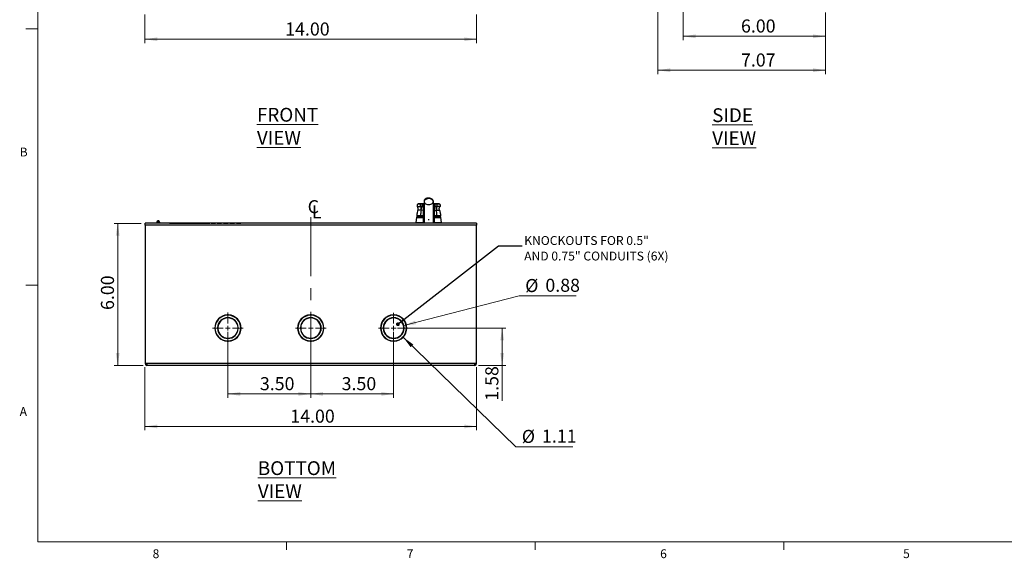
# Model space of a CAD drawing. Units: inches. Extents: x 0.3 to 21.8, y 0.2 to 16.9.
# Drawn here: x 0.3 to 10.7, y 0.2 to 5.9 of the extents above; entities that cross this region are included whole.
import ezdxf

# ---------------------------------------------------------------- set-up
doc = ezdxf.new("R2010")
doc.units = ezdxf.units.IN
doc.header["$MEASUREMENT"] = 0
doc.linetypes.add('CENTERX2', pattern=[0.8, 0.5, -0.1, 0.1, -0.1])
doc.styles.add('SLDTEXTSTYLE0', font='TXT', dxfattribs={"width": 0.75})
doc.styles.add('SLDTEXTSTYLE1', font='TXT', dxfattribs={"width": 0.7})
doc.dimstyles.new('SLDDIMSTYLE0', dxfattribs={"dimtxt": 0.137795, "dimasz": 0.13, "dimexe": 0, "dimexo": 0.0625, "dimgap": 0.034449, "dimtad": 1, "dimlfac": 4, "dimrnd": 1e-09, "dimzin": 4, "dimdsep": 46, "dimtxsty": 'SLDTEXTSTYLE1', "dimsah": 1, "dimcen": 0.09, "dimadec": 0, "dimazin": 1, "dimtfac": 1, "dimtofl": 0, "dimtmove": 0, "dimatfit": 3, "dimfxl": 0, "dimfrac": 2, "dimtolj": 1, "dimtzin": 12, "dimarcsym": 0})
doc.dimstyles.new('SLDDIMSTYLE1', dxfattribs={"dimtxt": 0.137795, "dimasz": 0.13, "dimexe": 0, "dimexo": 0.0625, "dimgap": 0.034449, "dimtad": 1, "dimlfac": 4, "dimrnd": 1e-09, "dimzin": 12, "dimdsep": 46, "dimtxsty": 'SLDTEXTSTYLE1', "dimsah": 1, "dimcen": 0.09, "dimadec": 0, "dimazin": 3, "dimtfac": 1, "dimtofl": 0, "dimtmove": 0, "dimatfit": 3, "dimfxl": 0, "dimfrac": 2, "dimtolj": 1, "dimtzin": 12, "dimarcsym": 0})
doc.dimstyles.new('SLDDIMSTYLE2', dxfattribs={"dimtxt": 0.137795, "dimasz": 0.13, "dimexe": 0, "dimexo": 0.0625, "dimgap": 0.034449, "dimtad": 1, "dimlfac": 4, "dimrnd": 1e-09, "dimzin": 4, "dimdsep": 46, "dimtxsty": 'SLDTEXTSTYLE1', "dimsah": 1, "dimcen": 0.09, "dimadec": 0, "dimazin": 1, "dimtfac": 1, "dimtmove": 0, "dimatfit": 0, "dimfxl": 0, "dimfrac": 2, "dimtolj": 1, "dimtzin": 12, "dimarcsym": 0})
doc.dimstyles.new('SLDDIMSTYLE3', dxfattribs={"dimtxt": 0.18, "dimasz": 0.04, "dimexe": 0, "dimexo": 0.0625, "dimgap": 0, "dimtad": 0, "dimtih": 1, "dimtoh": 1, "dimdec": 0, "dimrnd": 1e-09, "dimzin": 0, "dimdsep": 46, "dimtxsty": 'Standard', "dimblk1": 'DOT', "dimblk2": 'DOT', "dimsah": 1, "dimcen": 0.09, "dimadec": 0, "dimazin": 0, "dimtfac": 0.04, "dimtdec": 0, "dimtofl": 0, "dimtmove": 0, "dimatfit": 3, "dimldrblk": 'DOT', "dimfxl": 0, "dimfrac": 2, "dimtolj": 1, "dimtzin": 0, "dimarcsym": 0})
doc.dimstyles.new('SLDDIMSTYLE4', dxfattribs={"dimtxt": 0.137795, "dimasz": 0.13, "dimexe": 0, "dimexo": 0.0625, "dimgap": 0.034449, "dimtad": 0, "dimtih": 1, "dimtoh": 1, "dimlfac": 4, "dimrnd": 1e-09, "dimzin": 12, "dimdsep": 46, "dimtxsty": 'SLDTEXTSTYLE1', "dimsah": 1, "dimcen": 0, "dimadec": 0, "dimazin": 3, "dimtfac": 1, "dimtofl": 0, "dimtmove": 0, "dimatfit": 3, "dimfxl": 0, "dimfrac": 2, "dimtolj": 1, "dimtzin": 12, "dimarcsym": 0})
doc.dimstyles.new('SLDDIMSTYLE5', dxfattribs={"dimtxt": 0.137795, "dimasz": 0.13, "dimexe": 0, "dimexo": 0.0625, "dimgap": 0.034449, "dimtad": 0, "dimtih": 1, "dimtoh": 1, "dimlfac": 4, "dimrnd": 1e-09, "dimdsep": 46, "dimtxsty": 'SLDTEXTSTYLE1', "dimsah": 1, "dimcen": 0, "dimadec": 0, "dimazin": 2, "dimtfac": 1, "dimtofl": 0, "dimtmove": 0, "dimatfit": 3, "dimfxl": 0, "dimfrac": 2, "dimtolj": 1, "dimtzin": 12, "dimarcsym": 0})

# ---------------------------------------------------------------- blocks, each defined once
blk = doc.blocks.new('_D')
at = {"color": 137, "linetype": 'Continuous', "lineweight": 18}
for p, q in [((1.655, 5.98), (1.655, 5.677)), ((5.155, 5.98), (5.155, 5.677)), ((1.655, 5.717), (5.155, 5.717))]:
    blk.add_line(p, q, dxfattribs=at)
for points in [[(1.655, 5.717), (1.785, 5.697), (1.785, 5.737)], [(5.155, 5.717), (5.025, 5.737), (5.025, 5.697)]]:
    blk.add_solid(points, dxfattribs=at)
at = {"color": 137, "linetype": 'Continuous', "lineweight": 18, "insert": (3.135, 5.894), "char_height": 0.1378, "attachment_point": 1, "style": 'SLDTEXTSTYLE1'}
blk.add_mtext('14.00', dxfattribs=at)
blk = doc.blocks.new('_D_4')
at = {"color": 137, "linetype": 'Continuous', "lineweight": 18}
for p, q in [((7.07, 8.633), (7.07, 5.35)), ((8.838, 6), (8.838, 5.35)), ((7.07, 5.39), (8.838, 5.39))]:
    blk.add_line(p, q, dxfattribs=at)
for points in [[(7.07, 5.39), (7.2, 5.37), (7.2, 5.41)], [(8.838, 5.39), (8.708, 5.41), (8.708, 5.37)]]:
    blk.add_solid(points, dxfattribs=at)
at = {"color": 137, "linetype": 'Continuous', "lineweight": 18, "insert": (7.947, 5.567), "char_height": 0.1378, "attachment_point": 1, "style": 'SLDTEXTSTYLE1'}
blk.add_mtext('7.07', dxfattribs=at)
blk = doc.blocks.new('_D_5')
at = {"color": 137, "linetype": 'Continuous', "lineweight": 18}
for p, q in [((7.337, 6.258), (7.337, 5.709)), ((8.838, 6), (8.838, 5.709)), ((8.838, 5.748), (7.337, 5.748))]:
    blk.add_line(p, q, dxfattribs=at)
for points in [[(7.337, 5.748), (7.467, 5.728), (7.467, 5.768)], [(8.838, 5.748), (8.708, 5.768), (8.708, 5.728)]]:
    blk.add_solid(points, dxfattribs=at)
at = {"color": 137, "linetype": 'Continuous', "lineweight": 18, "insert": (7.947, 5.926), "char_height": 0.1378, "attachment_point": 1, "style": 'SLDTEXTSTYLE1'}
blk.add_mtext('6.00', dxfattribs=at)
blk = doc.blocks.new('_D_17')
at = {"color": 137, "linetype": 'Continuous', "lineweight": 18}
for p, q in [((4.32, 2.667), (5.465, 2.667)), ((5.426, 2.273), (5.426, 2.667)), ((5.175, 2.273), (5.465, 2.273)), ((5.426, 2.273), (5.426, 1.9))]:
    blk.add_line(p, q, dxfattribs=at)
for points in [[(5.426, 2.667), (5.406, 2.537), (5.446, 2.537)], [(5.426, 2.273), (5.446, 2.403), (5.406, 2.403)]]:
    blk.add_solid(points, dxfattribs=at)
at = {"color": 137, "linetype": 'Continuous', "lineweight": 18, "insert": (5.248, 1.9), "char_height": 0.1378, "attachment_point": 1, "rotation": 90, "style": 'SLDTEXTSTYLE1'}
blk.add_mtext('1.58', dxfattribs=at)
blk = doc.blocks.new('_D_18')
at = {"color": 137, "linetype": 'Continuous', "lineweight": 18}
for p, q in [((2.53, 2.628), (2.53, 1.932)), ((3.405, 2.628), (3.405, 1.932)), ((2.53, 1.972), (3.405, 1.972))]:
    blk.add_line(p, q, dxfattribs=at)
for points in [[(2.53, 1.972), (2.66, 1.952), (2.66, 1.992)], [(3.405, 1.972), (3.275, 1.992), (3.275, 1.952)]]:
    blk.add_solid(points, dxfattribs=at)
at = {"color": 137, "linetype": 'Continuous', "lineweight": 18, "insert": (2.868, 2.149), "char_height": 0.1378, "attachment_point": 1, "style": 'SLDTEXTSTYLE1'}
blk.add_mtext('3.50', dxfattribs=at)
blk = doc.blocks.new('_D_19')
at = {"color": 137, "linetype": 'Continuous', "lineweight": 18}
for p, q in [((3.405, 2.628), (3.405, 1.932)), ((4.28, 2.628), (4.28, 1.932)), ((3.405, 1.972), (4.28, 1.972))]:
    blk.add_line(p, q, dxfattribs=at)
for points in [[(3.405, 1.972), (3.535, 1.952), (3.535, 1.992)], [(4.28, 1.972), (4.15, 1.992), (4.15, 1.952)]]:
    blk.add_solid(points, dxfattribs=at)
at = {"color": 137, "linetype": 'Continuous', "lineweight": 18, "insert": (3.731, 2.149), "char_height": 0.1378, "attachment_point": 1, "style": 'SLDTEXTSTYLE1'}
blk.add_mtext('3.50', dxfattribs=at)
blk = doc.blocks.new('_D_20')
at = {"color": 137, "linetype": 'Continuous', "lineweight": 18}
for p, q in [((1.655, 2.253), (1.655, 1.589)), ((5.155, 2.253), (5.155, 1.589)), ((5.155, 1.628), (1.655, 1.628))]:
    blk.add_line(p, q, dxfattribs=at)
for points in [[(1.655, 1.628), (1.785, 1.608), (1.785, 1.648)], [(5.155, 1.628), (5.025, 1.648), (5.025, 1.608)]]:
    blk.add_solid(points, dxfattribs=at)
at = {"color": 137, "linetype": 'Continuous', "lineweight": 18, "insert": (3.189, 1.806), "char_height": 0.1378, "attachment_point": 1, "style": 'SLDTEXTSTYLE1'}
blk.add_mtext('14.00', dxfattribs=at)
blk = doc.blocks.new('_D_21')
at = {"color": 137, "linetype": 'Continuous', "lineweight": 18}
for p, q in [((4.38, 2.571), (5.571, 1.414)), ((5.571, 1.414), (6.172, 1.414))]:
    blk.add_line(p, q, dxfattribs=at)
blk.add_solid([(4.38, 2.571), (4.459, 2.466), (4.487, 2.494)], dxfattribs=at)
at = {"color": 137, "linetype": 'Continuous', "lineweight": 18, "char_height": 0.1378, "attachment_point": 1, "style": 'SLDTEXTSTYLE1'}
for s, insert in [('%%c', (5.633, 1.592)), ('1.11', (5.846, 1.595))]:
    blk.add_mtext(s, dxfattribs=dict(at, insert=insert))
blk = doc.blocks.new('_D_22')
at = {"color": 137, "linetype": 'Continuous', "lineweight": 18}
for p, q in [((4.386, 2.694), (5.606, 3.007)), ((5.606, 3.007), (6.208, 3.007))]:
    blk.add_line(p, q, dxfattribs=at)
blk.add_solid([(4.386, 2.694), (4.517, 2.707), (4.507, 2.746)], dxfattribs=at)
at = {"color": 137, "linetype": 'Continuous', "lineweight": 18, "char_height": 0.1378, "attachment_point": 1, "style": 'SLDTEXTSTYLE1'}
for s, insert in [('%%c', (5.669, 3.185)), ('0.88', (5.882, 3.188))]:
    blk.add_mtext(s, dxfattribs=dict(at, insert=insert))
blk = doc.blocks.new('_D_23')
at = {"color": 137, "linetype": 'Continuous', "lineweight": 18}
for p, q in [((1.616, 3.773), (1.328, 3.773)), ((1.367, 2.273), (1.367, 3.773)), ((1.635, 2.273), (1.328, 2.273))]:
    blk.add_line(p, q, dxfattribs=at)
for points in [[(1.367, 3.773), (1.347, 3.643), (1.387, 3.643)], [(1.367, 2.273), (1.387, 2.403), (1.347, 2.403)]]:
    blk.add_solid(points, dxfattribs=at)
at = {"color": 137, "linetype": 'Continuous', "lineweight": 18, "insert": (1.19, 2.858), "char_height": 0.1378, "attachment_point": 1, "rotation": 90, "style": 'SLDTEXTSTYLE1'}
blk.add_mtext('6.00', dxfattribs=at)
blk = doc.blocks.new('SW_NOTE_3')
at = {"color": 0, "linetype": 'Continuous', "lineweight": 0, "char_height": 0.09375, "attachment_point": 1, "style": 'SLDTEXTSTYLE1'}
for s, insert in [('KNOCKOUTS FOR 0.5"', (0.021, 0.102)), ('AND 0.75" CONDUITS (6X)', (0.021, -0.062))]:
    blk.add_mtext(s, dxfattribs=dict(at, insert=insert))
blk = doc.blocks.new('_DOT')
at = {"color": 0, "linetype": 'ByBlock', "lineweight": -2}
blk.add_line((-0.5, 0), (-1, 0), dxfattribs=at)
at = {"color": 0, "linetype": 'ByBlock', "const_width": 0.5}
blk.add_lwpolyline([(-0.25, 0, 1), (0.25, 0, 1)], format="xyb", close=True, dxfattribs=at)
blk = doc.blocks.new('SW_SYMBOL_MOD_CL')
at = {"color": 0, "linetype": 'Continuous', "lineweight": 0, "char_height": 29.5, "attachment_point": 5, "style": 'SLDTEXTSTYLE1'}
for s, insert in [('C', (15.7, 23.6)), ('L', (23.6, 11.8))]:
    blk.add_mtext(s, dxfattribs=dict(at, insert=insert))
blk = doc.blocks.new('SW_CENTERMARKSYMBOL_10')
at = {"color": 0, "linetype": 'Continuous', "lineweight": 0}
for p, q in [((0, 0.049), (0, 0.163)), ((-0.049, 0), (-0.163, 0)), ((0, 0), (-0.025, 0)), ((0, 0), (0, 0.025)), ((0, 0), (0, -0.025)), ((0, 0), (0.025, 0)), ((0.049, 0), (0.163, 0)), ((0, -0.049), (0, -0.163))]:
    blk.add_line(p, q, dxfattribs=at)
blk = doc.blocks.new('SW_CENTERMARKSYMBOL_11')
at = {"color": 0, "linetype": 'Continuous', "lineweight": 0}
for p, q in [((0, 0.049), (0, 0.163)), ((-0.049, 0), (-0.163, 0)), ((0, 0), (-0.025, 0)), ((0, 0), (0, 0.025)), ((0, 0), (0, -0.025)), ((0, 0), (0.025, 0)), ((0.049, 0), (0.163, 0)), ((0, -0.049), (0, -0.163))]:
    blk.add_line(p, q, dxfattribs=at)
blk = doc.blocks.new('SW_CENTERMARKSYMBOL_12')
at = {"color": 0, "linetype": 'Continuous', "lineweight": 0}
for p, q in [((0, 0.049), (0, 0.161)), ((-0.049, 0), (-0.161, 0)), ((0, 0), (-0.025, 0)), ((0, 0), (0, 0.025)), ((0, 0), (0, -0.025)), ((0, 0), (0.025, 0)), ((0.049, 0), (0.161, 0)), ((0, -0.049), (0, -0.161))]:
    blk.add_line(p, q, dxfattribs=at)

msp = doc.modelspace()

# ---------------------------------------------------------------- linework, layer by layer
at = {"color": 7, "linetype": 'Continuous', "lineweight": 18}
for p, q in [((0.5229, 16.6606), (0.5229, 0.4106)), ((0.5229, 5.8276), (0.3979, 5.8276)), ((0.5229, 3.1196), (0.3979, 3.1196)), ((21.5229, 0.4106), (0.5229, 0.4106)), ((3.1479, 0.4106), (3.1479, 0.3258)), ((5.7729, 0.4106), (5.7729, 0.3258)), ((8.3979, 0.4106), (8.3979, 0.3258))]:
    msp.add_line(p, q, dxfattribs=at)
at = {"color": 7, "linetype": 'Continuous', "lineweight": 25}
for p, q in [((4.5622, 3.952), (4.5701, 3.9519)), ((4.5701, 3.9519), (4.5858, 3.9506)), ((4.5858, 3.9506), (4.5885, 3.9498)), ((4.5911, 3.9782), (4.5949, 3.977)), ((4.6009, 3.9806), (4.5976, 3.9805)), ((4.5999, 3.9807), (4.6, 3.9807)), ((4.6033, 3.9794), (4.6013, 3.9806)), ((4.6972, 3.9794), (4.6992, 3.9806)), ((4.7015, 3.9806), (4.6993, 3.9806)), ((4.7006, 3.9807), (4.7006, 3.9807)), ((4.7028, 3.9804), (4.7006, 3.9807)), ((4.7095, 3.9782), (4.7056, 3.977)), ((4.7304, 3.9519), (4.7147, 3.9506)), ((4.7383, 3.952), (4.7304, 3.9519)), ((4.5697, 3.9108), (4.5661, 3.9115)), ((4.5889, 3.9089), (4.5697, 3.9108)), ((4.7116, 3.9089), (4.7308, 3.9108)), ((4.7308, 3.9108), (4.7344, 3.9115)), ((1.6553, 3.754), (1.6553, 3.7735)), ((5.1553, 3.7735), (1.6553, 3.7735)), ((1.6553, 3.754), (1.6553, 2.2922)), ((5.1553, 3.754), (1.6553, 3.754)), ((1.7803, 3.786), (1.7803, 3.7735)), ((1.7865, 3.7735), (1.7865, 3.786)), ((1.7879, 3.7735), (1.7865, 3.7743)), ((1.791, 3.7789), (1.7885, 3.7735)), ((1.8021, 3.7735), (1.8021, 3.7743)), ((1.8084, 3.786), (1.8084, 3.7735)), ((1.9154, 3.7747), (1.9154, 3.7735)), ((1.942, 3.7747), (1.942, 3.7735)), ((1.942, 3.7747), (1.9688, 3.7747)), ((1.9584, 3.776), (1.9584, 3.7747)), ((1.9834, 3.776), (1.9584, 3.776)), ((1.9688, 3.7747), (1.9688, 3.7735)), ((1.9688, 3.7747), (2.0324, 3.7747)), ((1.9834, 3.776), (1.9834, 3.7747)), ((1.9834, 3.776), (2.0334, 3.776)), ((2.0324, 3.7747), (2.0324, 3.7735)), ((2.0324, 3.7747), (2.0363, 3.7747)), ((2.0334, 3.776), (2.2834, 3.776)), ((2.0363, 3.7747), (2.0363, 3.7735)), ((2.049, 3.7747), (2.049, 3.7735)), ((2.049, 3.7747), (2.0664, 3.7747)), ((2.0664, 3.7747), (2.0753, 3.7747)), ((2.0664, 3.7747), (2.0664, 3.7735)), ((2.0753, 3.7747), (2.0753, 3.7735)), ((2.0753, 3.7747), (2.0936, 3.7747)), ((2.0936, 3.7747), (2.0936, 3.7735)), ((2.099, 3.7747), (2.099, 3.7735)), ((2.099, 3.7747), (2.1093, 3.7747)), ((2.1093, 3.7747), (2.1093, 3.7735)), ((2.1093, 3.7747), (2.115, 3.7747)), ((2.115, 3.7747), (2.115, 3.7735)), ((2.115, 3.7747), (2.1435, 3.7747)), ((2.1435, 3.7747), (2.1435, 3.7735)), ((2.1435, 3.7747), (2.1501, 3.7747)), ((2.1501, 3.7747), (2.1501, 3.7735)), ((2.1501, 3.7747), (2.1604, 3.7747)), ((2.1604, 3.7747), (2.1604, 3.7735)), ((2.1716, 3.7747), (2.1716, 3.7735)), ((2.1716, 3.7747), (2.2095, 3.7747)), ((2.2095, 3.7747), (2.2095, 3.7735)), ((2.2233, 3.7747), (2.2323, 3.7747)), ((2.2233, 3.7747), (2.2233, 3.7735)), ((2.2323, 3.7747), (2.2323, 3.7735)), ((2.2323, 3.7747), (2.2406, 3.7747)), ((2.2406, 3.7747), (2.2406, 3.7735)), ((2.2406, 3.7747), (2.2584, 3.7747)), ((2.2584, 3.7747), (2.2584, 3.7735)), ((2.2584, 3.7747), (2.2697, 3.7747)), ((2.2697, 3.7747), (2.2697, 3.7735)), ((2.2787, 3.7747), (2.289, 3.7747)), ((2.2787, 3.7747), (2.2787, 3.7735)), ((2.2834, 3.776), (2.2834, 3.7747)), ((2.289, 3.7747), (2.289, 3.7735)), ((2.289, 3.7747), (2.2946, 3.7747)), ((2.2946, 3.7747), (2.2946, 3.7735)), ((2.2946, 3.7747), (2.3232, 3.7747)), ((2.3232, 3.7747), (2.3232, 3.7735)), ((2.3232, 3.7747), (2.3298, 3.7747)), ((2.3298, 3.7747), (2.3298, 3.7735)), ((2.3298, 3.7747), (2.34, 3.7747)), ((2.3433, 3.7747), (2.34, 3.7747)), ((2.34, 3.7747), (2.34, 3.7735)), ((2.3433, 3.7747), (2.3433, 3.7735)), ((2.3524, 3.7747), (2.3433, 3.7747)), ((2.3524, 3.7747), (2.3613, 3.7747)), ((2.3524, 3.7747), (2.3524, 3.7735)), ((2.3613, 3.7747), (2.3613, 3.7735)), ((2.3613, 3.7747), (2.3905, 3.7747)), ((2.3905, 3.7747), (2.3905, 3.7735)), ((2.3905, 3.7747), (2.3983, 3.7747)), ((2.4051, 3.7747), (2.3983, 3.7747)), ((2.3983, 3.7747), (2.3983, 3.7735)), ((2.4051, 3.7747), (2.4051, 3.7735)), ((2.4146, 3.7747), (2.4051, 3.7747)), ((2.4146, 3.7747), (2.4146, 3.7735)), ((2.4151, 3.7747), (2.4151, 3.7735)), ((2.4163, 3.7747), (2.4163, 3.7735)), ((2.4163, 3.7747), (2.4253, 3.7747)), ((2.4253, 3.7747), (2.4253, 3.7735)), ((2.4253, 3.7747), (2.4531, 3.7747)), ((2.4531, 3.7747), (2.4531, 3.7735)), ((2.4531, 3.7747), (2.4621, 3.7747)), ((2.4621, 3.7747), (2.4621, 3.7735)), ((2.4785, 3.7747), (2.4638, 3.7747)), ((2.4785, 3.7747), (2.4785, 3.7735)), ((2.4806, 3.7747), (2.4785, 3.7747)), ((2.4824, 3.7747), (2.4824, 3.7735)), ((2.4824, 3.7747), (2.4902, 3.7747)), ((2.4902, 3.7747), (2.4902, 3.7735)), ((2.4902, 3.7747), (2.5248, 3.7747)), ((2.5248, 3.7747), (2.5248, 3.7735)), ((2.5248, 3.7747), (2.5327, 3.7747)), ((2.5327, 3.7747), (2.5327, 3.7735)), ((2.5381, 3.7747), (2.5344, 3.7747)), ((2.5381, 3.7747), (2.5381, 3.7735)), ((2.5445, 3.7747), (2.5445, 3.7735)), ((2.5447, 3.7747), (2.5447, 3.7735)), ((2.5476, 3.7747), (2.5476, 3.7735)), ((2.5524, 3.7747), (2.5476, 3.7747)), ((2.5525, 3.7747), (2.5615, 3.7747)), ((2.5525, 3.7747), (2.5525, 3.7735)), ((2.5615, 3.7747), (2.5902, 3.7747)), ((2.5615, 3.7747), (2.5615, 3.7735)), ((2.5902, 3.7747), (2.5902, 3.7735)), ((2.5902, 3.7747), (2.599, 3.7747)), ((2.599, 3.7747), (2.599, 3.7735)), ((2.6209, 3.7747), (2.6008, 3.7747)), ((2.6209, 3.7747), (2.6209, 3.7735)), ((2.6222, 3.7747), (2.6222, 3.7735)), ((2.6222, 3.7747), (2.6655, 3.7747)), ((2.6655, 3.7747), (2.6655, 3.7735)), ((2.6878, 3.7747), (2.6878, 3.7735)), ((2.6959, 3.7747), (2.6896, 3.7747)), ((2.6959, 3.776), (2.6959, 3.7735)), ((4.8209, 3.776), (2.6959, 3.776)), ((4.5125, 3.7833), (4.5125, 3.776)), ((4.5125, 3.7833), (4.6003, 3.7833)), ((4.5228, 3.8361), (4.514, 3.7833)), ((4.5296, 3.8419), (4.5914, 3.8419)), ((4.5518, 3.8453), (4.5518, 3.8419)), ((4.5895, 3.8453), (4.5518, 3.8453)), ((4.5673, 3.8455), (4.5902, 3.8455)), ((4.6563, 3.8117), (4.6443, 3.8117)), ((4.6998, 3.7833), (4.7881, 3.7833)), ((4.7092, 3.8419), (4.7709, 3.8419)), ((4.7114, 3.8455), (4.7332, 3.8455)), ((4.7487, 3.8453), (4.7269, 3.8453)), ((4.7487, 3.8419), (4.7487, 3.8453)), ((4.7865, 3.7833), (4.7777, 3.8361)), ((4.7881, 3.776), (4.7881, 3.7833)), ((4.8209, 3.776), (4.8209, 3.7735)), ((4.8959, 3.776), (4.8209, 3.776)), ((4.8959, 3.776), (4.8959, 3.7735)), ((5.1553, 3.7735), (5.1553, 3.754)), ((5.1553, 2.2922), (5.1553, 3.754)), ((2.4344, 2.7639), (2.4309, 2.7639)), ((2.448, 2.7757), (2.444, 2.7757)), ((2.4556, 2.784), (2.4603, 2.784)), ((2.4847, 2.7639), (2.4791, 2.7639)), ((2.5442, 2.7757), (2.5164, 2.7757)), ((2.524, 2.8032), (2.524, 2.8057)), ((2.5365, 2.8057), (2.5365, 2.8032)), ((2.5814, 2.7639), (2.5758, 2.7639)), ((2.6002, 2.784), (2.6049, 2.784)), ((2.6166, 2.7757), (2.6125, 2.7757)), ((2.6296, 2.7639), (2.6261, 2.7639)), ((3.3289, 2.7829), (3.3309, 2.7813)), ((3.3531, 2.7634), (3.3552, 2.7616)), ((3.3692, 2.7985), (3.3607, 2.7985)), ((3.399, 2.8032), (3.399, 2.8057)), ((3.4115, 2.8057), (3.4115, 2.8032)), ((3.4498, 2.7985), (3.4413, 2.7985)), ((3.499, 2.7694), (3.499, 2.7659)), ((3.499, 2.7236), (3.499, 2.7186)), ((3.511, 2.7569), (3.511, 2.753)), ((4.1812, 2.7642), (4.185, 2.7644)), ((4.201, 2.7779), (4.1959, 2.7772)), ((4.2178, 2.7882), (4.2178, 2.791)), ((4.274, 2.8032), (4.274, 2.8057)), ((4.2865, 2.8057), (4.2865, 2.8032)), ((4.2995, 2.7749), (4.2995, 2.7724)), ((4.3115, 2.7721), (4.3115, 2.7694)), ((4.3163, 2.7985), (4.3248, 2.7985)), ((4.3835, 2.7034), (4.3814, 2.7017)), ((4.4073, 2.7227), (4.4053, 2.721)), ((2.4211, 2.6735), (2.4236, 2.6735)), ((2.4236, 2.661), (2.4211, 2.661)), ((2.637, 2.6735), (2.6395, 2.6735)), ((2.6395, 2.661), (2.637, 2.661)), ((3.2961, 2.6735), (3.2986, 2.6735)), ((3.2986, 2.661), (3.2961, 2.661)), ((3.499, 2.6159), (3.499, 2.6109)), ((3.511, 2.6952), (3.511, 2.6827)), ((3.511, 2.6518), (3.511, 2.6393)), ((3.512, 2.6735), (3.5145, 2.6735)), ((3.5145, 2.661), (3.512, 2.661)), ((4.1711, 2.6735), (4.1736, 2.6735)), ((4.1736, 2.661), (4.1711, 2.661)), ((4.387, 2.6735), (4.3895, 2.6735)), ((4.3895, 2.661), (4.387, 2.661)), ((2.4145, 2.5957), (2.4115, 2.5957)), ((2.4509, 2.5957), (2.4475, 2.5957)), ((2.524, 2.5288), (2.524, 2.5313)), ((2.5365, 2.5313), (2.5365, 2.5288)), ((2.613, 2.5957), (2.6097, 2.5957)), ((2.649, 2.5957), (2.6461, 2.5957)), ((3.399, 2.5288), (3.399, 2.5313)), ((3.4115, 2.5313), (3.4115, 2.5288)), ((3.4678, 2.5805), (3.4678, 2.5775)), ((3.4678, 2.5463), (3.4678, 2.5435)), ((3.499, 2.5685), (3.499, 2.5651)), ((3.511, 2.5815), (3.511, 2.5776)), ((3.524, 2.5957), (3.5211, 2.5957)), ((4.1645, 2.5957), (4.1615, 2.5957)), ((4.2009, 2.5957), (4.1975, 2.5957)), ((4.274, 2.5288), (4.274, 2.5313)), ((4.2865, 2.5313), (4.2865, 2.5288)), ((4.2995, 2.5621), (4.2995, 2.5596)), ((4.2995, 2.5325), (4.2995, 2.53)), ((4.3115, 2.565), (4.3115, 2.5624)), ((4.3115, 2.5347), (4.3115, 2.5322)), ((1.6748, 2.2922), (1.6553, 2.2922)), ((5.1358, 2.2922), (1.6748, 2.2922)), ((1.6748, 2.2922), (1.6748, 2.2727)), ((5.1553, 2.2922), (5.1358, 2.2922)), ((5.1358, 2.2727), (5.1358, 2.2922)), ((5.1358, 2.2727), (1.6748, 2.2727))]:
    msp.add_line(p, q, dxfattribs=at)
at = {"color": 8, "linetype": 'Continuous', "lineweight": 25}
for p, q in [((4.5858, 3.9506), (4.5895, 3.9424)), ((4.7147, 3.9506), (4.711, 3.9424)), ((4.5885, 3.9498), (4.5903, 3.9466)), ((4.5885, 3.9498), (4.5897, 3.9474)), ((4.5904, 3.9147), (4.5889, 3.9089)), ((4.712, 3.9498), (4.7098, 3.9459)), ((4.7102, 3.9147), (4.7116, 3.9089)), ((4.712, 3.9498), (4.7108, 3.9474)), ((2.0334, 3.776), (2.0334, 3.7747)), ((4.5134, 3.7797), (4.6003, 3.7797)), ((4.5228, 3.8361), (4.5919, 3.8361)), ((4.6996, 3.7797), (4.7871, 3.7797)), ((4.7087, 3.8361), (4.7777, 3.8361)), ((3.5185, 2.7428), (3.5185, 2.7472)), ((4.292, 2.7735), (4.292, 2.776))]:
    msp.add_line(p, q, dxfattribs=at)
at = {"color": 7, "linetype": 'CENTERX2', "lineweight": 18, "ltscale": 1.25}
msp.add_line((3.4053, 2.2135), (3.4053, 3.8522), dxfattribs=at)
at = {"color": 7, "linetype": 'Continuous', "lineweight": 25}
for radius in [0.00781, 0.00625]:
    msp.add_circle((1.7943, 3.786), radius, dxfattribs=at)
for centre, radius, start, end in [((4.604, 3.9606), 0.0188, 118.71446, 214.96832), ((4.6041, 3.9607), 0.0187, 92.37153, 119.33647), ((4.6964, 3.9607), 0.0187, 60.66353, 87.62847), ((4.6966, 3.9606), 0.0188, 325.03168, 61.28554), ((4.5284, 3.8504), 0.00492, 171.31825, 270), ((4.7721, 3.8504), 0.00492, 270, 8.68175), ((1.7943, 3.786), 0.0141, 297.26604, 180), ((1.7943, 3.786), 0.00781, 245, 180), ((4.5296, 3.835), 0.00689, 90, 170.53768), ((4.7709, 3.835), 0.00689, 9.46232, 90), ((2.5303, 2.6672), 0.1386, 92.58409, 267.41591), ((2.5303, 2.6672), 0.1361, 92.63159, 267.36841), ((2.5303, 2.6672), 0.1094, 3.27583, 176.72417), ((2.5303, 2.6672), 0.1069, 3.35254, 176.64746), ((2.5303, 2.6672), 0.1386, 272.58409, 87.41591), ((2.5303, 2.6672), 0.1361, 272.63159, 87.36841), ((3.4053, 2.6672), 0.1386, 92.58409, 267.41591), ((3.4053, 2.6672), 0.1361, 92.63159, 267.36841), ((3.4053, 2.6672), 0.1094, 3.27583, 176.72417), ((3.4053, 2.6672), 0.1069, 3.35254, 176.64746), ((3.4053, 2.6672), 0.1386, 272.58409, 87.41591), ((3.4053, 2.6672), 0.1361, 272.63159, 87.36841), ((4.2803, 2.6672), 0.1386, 92.58409, 267.41591), ((4.2803, 2.6672), 0.1361, 92.63159, 267.36841), ((4.2803, 2.6672), 0.1094, 3.27583, 176.72417), ((4.2803, 2.6672), 0.1069, 3.35254, 176.64746), ((4.2803, 2.6672), 0.1386, 272.58409, 87.41591), ((4.2803, 2.6672), 0.1361, 272.63159, 87.36841), ((2.5303, 2.6672), 0.1094, 183.27583, 356.72417), ((2.5303, 2.6672), 0.1069, 183.35254, 356.64746), ((3.4053, 2.6672), 0.1094, 183.27583, 356.72417), ((3.4053, 2.6672), 0.1069, 183.35254, 356.64746), ((4.2803, 2.6672), 0.1094, 183.27583, 356.72417), ((4.2803, 2.6672), 0.1069, 183.35254, 356.64746), ((1.6748, 2.2922), 0.0195, 180, 270), ((1.6748, 2.2922), 0.0075, 180, 270), ((5.1358, 2.2922), 0.0195, 270, 0), ((5.1358, 2.2922), 0.0075, 270, 0)]:
    msp.add_arc(centre, radius, start, end, dxfattribs=at)
at = {"color": 8, "linetype": 'Continuous', "lineweight": 25}
for centre, start, end in [((4.6048, 3.9462), 107.41157, 184.55567), ((4.6958, 3.9462), 355.44433, 72.58843)]:
    msp.add_arc(centre, 0.0155, start, end, dxfattribs=at)
at = {"color": 7, "linetype": 'Continuous', "lineweight": 25}
for points, knots in [([(4.5376, 3.9782), (4.5362, 3.9772), (4.5329, 3.9749), (4.5299, 3.9703), (4.5284, 3.9654), (4.5281, 3.961), (4.5288, 3.9563), (4.5303, 3.9535), (4.5311, 3.952)], [0, 0, 0, 0, 0.1697582, 0.3969279, 0.533243, 0.6820725, 0.8394665, 1, 1, 1, 1]), ([(4.5311, 3.952), (4.5315, 3.952), (4.5323, 3.9521), (4.5385, 3.952), (4.5482, 3.9521), (4.5575, 3.952), (4.5622, 3.952)], [0, 0, 0, 0, 0.2516483, 0.4999321, 0.7482631, 1, 1, 1, 1]), ([(4.5364, 3.9115), (4.5373, 3.9149), (4.5389, 3.9217), (4.5385, 3.9324), (4.5361, 3.9428), (4.5327, 3.949), (4.5311, 3.952)], [0, 0, 0, 0, 0.2471127, 0.5000016, 0.7528896, 1, 1, 1, 1]), ([(4.5469, 3.9807), (4.5456, 3.9806), (4.5423, 3.9804), (4.5393, 3.979), (4.5376, 3.9782)], [0, 0, 0, 0, 0.4013001, 1, 1, 1, 1]), ([(4.5376, 3.9782), (4.5381, 3.9782), (4.539, 3.9782), (4.5475, 3.9782), (4.5596, 3.9782), (4.567, 3.9782)], [0, 0, 0, 0, 0.28118147, 0.56029954, 1, 1, 1, 1]), ([(4.5572, 3.9807), (4.5532, 3.9806), (4.545, 3.9803), (4.5404, 3.9789), (4.538, 3.9782)], [0, 0, 0, 0, 0.489914, 1, 1, 1, 1]), ([(4.5739, 3.9807), (4.5698, 3.9807), (4.5618, 3.9807), (4.5534, 3.9807), (4.5479, 3.9807), (4.5473, 3.9807), (4.5469, 3.9807)], [0, 0, 0, 0, 0.2500049, 0.5000077, 0.7499985, 1, 1, 1, 1]), ([(4.567, 3.9782), (4.5656, 3.9769), (4.5636, 3.9748), (4.5616, 3.9709), (4.5605, 3.9673), (4.56, 3.9633), (4.5601, 3.9593), (4.5608, 3.9554), (4.5617, 3.9532), (4.5622, 3.952)], [0, 0, 0, 0, 0.2197381, 0.3427303, 0.4721448, 0.6055456, 0.7399952, 0.8724167, 1, 1, 1, 1]), ([(4.5622, 3.952), (4.5634, 3.949), (4.5659, 3.9428), (4.5677, 3.9324), (4.5679, 3.9217), (4.5667, 3.9149), (4.5661, 3.9115)], [0, 0, 0, 0, 0.2471097, 0.4999991, 0.7528889, 1, 1, 1, 1]), ([(4.5739, 3.9807), (4.5727, 3.9806), (4.5702, 3.9803), (4.5681, 3.9789), (4.567, 3.9782)], [0, 0, 0, 0, 0.4999965, 1, 1, 1, 1]), ([(4.567, 3.9782), (4.5727, 3.9782), (4.5828, 3.9782), (4.5885, 3.9782), (4.5911, 3.9782)], [0, 0, 0, 0, 0.5591601, 1, 1, 1, 1]), ([(4.5697, 3.9108), (4.5707, 3.9143), (4.5728, 3.9212), (4.5737, 3.9321), (4.573, 3.9426), (4.5711, 3.9488), (4.5701, 3.9519)], [0, 0, 0, 0, 0.2468977, 0.4999599, 0.7530429, 1, 1, 1, 1]), ([(4.5999, 3.9807), (4.5968, 3.9807), (4.5905, 3.9807), (4.5794, 3.9807), (4.5739, 3.9807)], [0, 0, 0, 0, 0.4999936, 1, 1, 1, 1]), ([(4.5858, 3.9506), (4.5851, 3.9517), (4.5837, 3.954), (4.5824, 3.958), (4.582, 3.9622), (4.5825, 3.9664), (4.5839, 3.9703), (4.5864, 3.9746), (4.5892, 3.9768), (4.5911, 3.9782)], [0, 0, 0, 0, 0.1249089, 0.2559649, 0.3902405, 0.5243462, 0.6549178, 0.7790946, 1, 1, 1, 1]), ([(4.5911, 3.9782), (4.5925, 3.9789), (4.5953, 3.9803), (4.5984, 3.9806), (4.5999, 3.9807)], [0, 0, 0, 0, 0.4999981, 1, 1, 1, 1]), ([(4.5949, 3.977), (4.5961, 3.9753), (4.5982, 3.9723), (4.5995, 3.9645), (4.6001, 3.961)], [0, 0, 0, 0, 0.5540688, 1, 1, 1, 1]), ([(4.6503, 3.9724), (4.6461, 3.9726), (4.6345, 3.9731), (4.6195, 3.9782), (4.6081, 3.987), (4.6024, 3.9954), (4.6003, 4.0044), (4.6017, 4.013), (4.6061, 4.0218), (4.6152, 4.031), (4.6307, 4.0388), (4.651, 4.0418), (4.6709, 4.0384), (4.6859, 4.0304), (4.6949, 4.0212), (4.6994, 4.0117), (4.7001, 4.0025), (4.6974, 3.9941), (4.6916, 3.9861), (4.6805, 3.9781), (4.6657, 3.9732), (4.6548, 3.9726), (4.6503, 3.9724)], [0, 0, 0, 0, 0.04751881, 0.13201882, 0.17463996, 0.21012147, 0.2458386, 0.27646257, 0.30795812, 0.35577374, 0.42084777, 0.50235817, 0.58442344, 0.6469036, 0.69268428, 0.72841157, 0.76437183, 0.79530347, 0.82640055, 0.87535572, 0.94837832, 1, 1, 1, 1]), ([(4.6996, 3.9966), (4.6994, 3.9994), (4.6991, 4.0049), (4.6958, 4.013), (4.6908, 4.02), (4.6847, 4.0256), (4.678, 4.0299), (4.671, 4.033), (4.664, 4.0349), (4.6549, 4.0361), (4.643, 4.0352), (4.6304, 4.0315), (4.6188, 4.0252), (4.6099, 4.018), (4.604, 4.0099), (4.6013, 4.0024), (4.601, 3.9985), (4.6009, 3.9966)], [0, 0, 0, 0, 0.0746695, 0.1426187, 0.20631852, 0.26641918, 0.32245942, 0.37386992, 0.4208988, 0.46588865, 0.55991196, 0.68763008, 0.76318525, 0.84245962, 0.92178044, 0.96097861, 1, 1, 1, 1]), ([(4.6009, 3.9966), (4.6009, 3.9925), (4.6009, 3.9839), (4.6009, 3.962), (4.6009, 3.9345), (4.6009, 3.9021), (4.6009, 3.8661), (4.6009, 3.824), (4.6009, 3.7922), (4.6009, 3.776)], [0, 0, 0, 0, 0.127363, 0.2672716, 0.4222198, 0.5500611, 0.6893579, 0.8415739, 1, 1, 1, 1]), ([(4.6017, 3.9806), (4.6016, 3.9806), (4.6015, 3.9806), (4.6014, 3.9806), (4.6013, 3.9806)], [0, 0, 0, 0, 0.56, 1, 1, 1, 1]), ([(4.6988, 3.9806), (4.6989, 3.9806), (4.699, 3.9806), (4.6992, 3.9806), (4.6992, 3.9806)], [0, 0, 0, 0, 0.56, 1, 1, 1, 1]), ([(4.6996, 3.776), (4.6996, 3.7922), (4.6996, 3.8257), (4.6996, 3.8718), (4.6996, 3.9142), (4.6996, 3.9503), (4.6996, 3.9795), (4.6996, 3.9909), (4.6996, 3.9966)], [0, 0, 0, 0, 0.1587729, 0.3267977, 0.4949598, 0.6628707, 0.8308171, 1, 1, 1, 1]), ([(4.7056, 3.977), (4.7044, 3.9753), (4.7023, 3.9723), (4.701, 3.9645), (4.7004, 3.961)], [0, 0, 0, 0, 0.5540688, 1, 1, 1, 1]), ([(4.7006, 3.9807), (4.7037, 3.9807), (4.71, 3.9807), (4.7211, 3.9807), (4.7266, 3.9807)], [0, 0, 0, 0, 0.4999936, 1, 1, 1, 1]), ([(4.7147, 3.9506), (4.7154, 3.9517), (4.7169, 3.954), (4.7181, 3.958), (4.7185, 3.9622), (4.718, 3.9664), (4.7167, 3.9703), (4.7141, 3.9746), (4.7113, 3.9768), (4.7095, 3.9782)], [0, 0, 0, 0, 0.1249089, 0.2559649, 0.3902405, 0.5243463, 0.654918, 0.7790947, 1, 1, 1, 1]), ([(4.7335, 3.9782), (4.7279, 3.9782), (4.7177, 3.9782), (4.712, 3.9782), (4.7095, 3.9782)], [0, 0, 0, 0, 0.5591601, 1, 1, 1, 1]), ([(4.7147, 3.9506), (4.7141, 3.9506), (4.7133, 3.9505), (4.7125, 3.9501), (4.7122, 3.95), (4.7121, 3.9499), (4.712, 3.9498), (4.712, 3.9498), (4.712, 3.9498)], [0, 0, 0, 0, 0.5323413, 0.7911093, 0.9061748, 0.964173, 0.9872416, 1, 1, 1, 1]), ([(4.7266, 3.9807), (4.7307, 3.9807), (4.7388, 3.9807), (4.7471, 3.9807), (4.7526, 3.9807), (4.7533, 3.9807), (4.7536, 3.9807)], [0, 0, 0, 0, 0.2500049, 0.50000765, 0.7499985, 1, 1, 1, 1]), ([(4.7335, 3.9782), (4.7325, 3.9789), (4.7303, 3.9803), (4.7279, 3.9806), (4.7266, 3.9807)], [0, 0, 0, 0, 0.5000035, 1, 1, 1, 1]), ([(4.7304, 3.9519), (4.7294, 3.9488), (4.7275, 3.9426), (4.7268, 3.9321), (4.7277, 3.9212), (4.7298, 3.9143), (4.7308, 3.9108)], [0, 0, 0, 0, 0.2469571, 0.5000401, 0.7531023, 1, 1, 1, 1]), ([(4.7383, 3.952), (4.7371, 3.949), (4.7346, 3.9428), (4.7329, 3.9324), (4.7326, 3.9217), (4.7338, 3.9149), (4.7344, 3.9115)], [0, 0, 0, 0, 0.2471097, 0.4999991, 0.7528889, 1, 1, 1, 1]), ([(4.7383, 3.952), (4.7388, 3.9532), (4.7397, 3.9554), (4.7404, 3.9593), (4.7405, 3.9633), (4.74, 3.9673), (4.7389, 3.9709), (4.737, 3.9748), (4.7349, 3.9769), (4.7335, 3.9782)], [0, 0, 0, 0, 0.1275833, 0.2600048, 0.3944544, 0.5278552, 0.6572697, 0.7802619, 1, 1, 1, 1]), ([(4.763, 3.9782), (4.7625, 3.9782), (4.7615, 3.9782), (4.753, 3.9782), (4.7409, 3.9782), (4.7335, 3.9782)], [0, 0, 0, 0, 0.2811815, 0.5602995, 1, 1, 1, 1]), ([(4.7695, 3.952), (4.7691, 3.952), (4.7683, 3.9521), (4.762, 3.952), (4.7523, 3.9521), (4.743, 3.952), (4.7383, 3.952)], [0, 0, 0, 0, 0.2516483, 0.4999321, 0.7482631, 1, 1, 1, 1]), ([(4.7625, 3.9782), (4.7601, 3.9789), (4.7555, 3.9803), (4.7473, 3.9806), (4.7433, 3.9807)], [0, 0, 0, 0, 0.510086, 1, 1, 1, 1]), ([(4.7536, 3.9807), (4.7549, 3.9806), (4.7582, 3.9804), (4.7612, 3.979), (4.763, 3.9782)], [0, 0, 0, 0, 0.4013004, 1, 1, 1, 1]), ([(4.7641, 3.9115), (4.7633, 3.9149), (4.7616, 3.9217), (4.762, 3.9324), (4.7644, 3.9428), (4.7678, 3.949), (4.7695, 3.952)], [0, 0, 0, 0, 0.2471127, 0.5000016, 0.7528896, 1, 1, 1, 1]), ([(4.763, 3.9782), (4.7644, 3.9772), (4.7676, 3.9749), (4.7706, 3.9703), (4.7722, 3.9654), (4.7725, 3.961), (4.7717, 3.9563), (4.7702, 3.9535), (4.7695, 3.952)], [0, 0, 0, 0, 0.1697589, 0.3969286, 0.5332434, 0.6820727, 0.8394666, 1, 1, 1, 1]), ([(4.5364, 3.9115), (4.534, 3.9039), (4.5299, 3.8908), (4.5261, 3.8705), (4.5245, 3.858), (4.5236, 3.8511)], [0, 0, 0, 0, 0.3875643, 0.6641332, 1, 1, 1, 1]), ([(4.564, 3.8511), (4.558, 3.8511), (4.546, 3.8511), (4.5334, 3.8511), (4.5251, 3.8511), (4.5241, 3.8511), (4.5236, 3.8511)], [0, 0, 0, 0, 0.2499649, 0.5000015, 0.7500284, 1, 1, 1, 1]), ([(4.5661, 3.9115), (4.5617, 3.9115), (4.5528, 3.9115), (4.5436, 3.9115), (4.5376, 3.9115), (4.5368, 3.9115), (4.5364, 3.9115)], [0, 0, 0, 0, 0.2499844, 0.5001913, 0.7498957, 1, 1, 1, 1]), ([(4.5697, 3.9108), (4.5684, 3.9033), (4.5663, 3.8904), (4.5647, 3.8703), (4.5642, 3.8579), (4.564, 3.8511)], [0, 0, 0, 0, 0.3869012, 0.6626659, 1, 1, 1, 1]), ([(4.5927, 3.8509), (4.5886, 3.8509), (4.5805, 3.851), (4.5695, 3.8511), (4.564, 3.8511)], [0, 0, 0, 0, 0.5001453, 1, 1, 1, 1]), ([(4.564, 3.8511), (4.564, 3.8508), (4.5639, 3.8501), (4.5641, 3.8491), (4.5643, 3.8481), (4.5648, 3.8471), (4.5653, 3.8464), (4.566, 3.8458), (4.5666, 3.8455), (4.5671, 3.8455), (4.5673, 3.8455)], [0, 0, 0, 0, 0.11479167, 0.23790629, 0.36726972, 0.5, 0.63273028, 0.76209371, 0.88520833, 1, 1, 1, 1]), ([(4.59, 3.9086), (4.5898, 3.9087), (4.5895, 3.9088), (4.5891, 3.9089), (4.5889, 3.9089)], [0, 0, 0, 0, 0.4936162, 1, 1, 1, 1]), ([(4.5893, 3.945), (4.5899, 3.9395), (4.591, 3.9284), (4.5899, 3.9031), (4.5903, 3.8703), (4.5901, 3.8299), (4.5901, 3.8027), (4.5901, 3.7897)], [0, 0, 0, 0, 0.1418307, 0.2840178, 0.5485235, 0.7852975, 1, 1, 1, 1]), ([(4.7365, 3.8511), (4.731, 3.8511), (4.72, 3.851), (4.7119, 3.8509), (4.7079, 3.8509)], [0, 0, 0, 0, 0.4998547, 1, 1, 1, 1]), ([(4.7104, 3.7897), (4.7104, 3.8027), (4.7104, 3.8299), (4.7102, 3.8703), (4.7106, 3.9031), (4.7096, 3.9284), (4.7107, 3.9395), (4.7112, 3.945)], [0, 0, 0, 0, 0.2147242, 0.4514917, 0.7159901, 0.8581732, 1, 1, 1, 1]), ([(4.7105, 3.9086), (4.7107, 3.9087), (4.711, 3.9088), (4.7114, 3.9089), (4.7116, 3.9089)], [0, 0, 0, 0, 0.4936162, 1, 1, 1, 1]), ([(4.7365, 3.8511), (4.7363, 3.8565), (4.7358, 3.8659), (4.7353, 3.8801), (4.7334, 3.8946), (4.7317, 3.905), (4.7308, 3.9108)], [0, 0, 0, 0, 0.2686301, 0.4647727, 0.7018958, 1, 1, 1, 1]), ([(4.7365, 3.8511), (4.7365, 3.8508), (4.7366, 3.8501), (4.7365, 3.8491), (4.7362, 3.8481), (4.7358, 3.8471), (4.7352, 3.8464), (4.7346, 3.8458), (4.7339, 3.8455), (4.7334, 3.8455), (4.7332, 3.8455)], [0, 0, 0, 0, 0.1147916, 0.2379062, 0.3672696, 0.5, 0.6327304, 0.7620938, 0.8852084, 1, 1, 1, 1]), ([(4.7344, 3.9115), (4.7389, 3.9115), (4.7477, 3.9115), (4.7569, 3.9115), (4.763, 3.9115), (4.7637, 3.9115), (4.7641, 3.9115)], [0, 0, 0, 0, 0.2499844, 0.5001913, 0.7498957, 1, 1, 1, 1]), ([(4.777, 3.8511), (4.7765, 3.8511), (4.7754, 3.8511), (4.7671, 3.8511), (4.7546, 3.8511), (4.7425, 3.8511), (4.7365, 3.8511)], [0, 0, 0, 0, 0.2499716, 0.4999985, 0.7500351, 1, 1, 1, 1]), ([(4.7641, 3.9115), (4.7675, 3.9009), (4.7726, 3.8848), (4.7749, 3.8643), (4.7764, 3.8548), (4.777, 3.8511)], [0, 0, 0, 0, 0.5368141, 0.8180003, 1, 1, 1, 1]), ([(1.9154, 3.7747), (1.9157, 3.7747), (1.9163, 3.7747), (1.919, 3.7747), (1.9209, 3.7747), (1.921, 3.7747)], [0, 0, 0, 0, 0.4963347, 0.9760391, 1, 1, 1, 1]), ([(1.9244, 3.7747), (1.9244, 3.7747), (1.924, 3.7747), (1.9278, 3.7747), (1.9366, 3.7747), (1.942, 3.7747)], [0, 0, 0, 0, 0.0905173, 0.4373043, 1, 1, 1, 1]), ([(2.5476, 3.7747), (2.5466, 3.7747), (2.5449, 3.7747), (2.5447, 3.7747), (2.5447, 3.7747)], [0, 0, 0, 0, 0.5590984, 1, 1, 1, 1]), ([(2.6878, 3.7747), (2.6875, 3.7747), (2.6868, 3.7747), (2.6803, 3.7747), (2.6714, 3.7747), (2.6672, 3.7747)], [0, 0, 0, 0, 0.3440131, 0.6874998, 1, 1, 1, 1]), ([(4.5284, 3.8455), (4.5289, 3.8455), (4.5299, 3.8455), (4.5379, 3.8455), (4.55, 3.8455), (4.5615, 3.8455), (4.5673, 3.8455)], [0, 0, 0, 0, 0.250005, 0.500001, 0.7499961, 1, 1, 1, 1]), ([(4.5903, 3.7897), (4.5903, 3.7897), (4.5903, 3.7897), (4.5929, 3.7897), (4.5968, 3.7897), (4.6, 3.7897), (4.6013, 3.7897)], [0, 0, 0, 0, 0.2365159, 0.5188271, 0.8010237, 1, 1, 1, 1]), ([(4.6992, 3.7897), (4.7011, 3.7897), (4.7048, 3.7897), (4.7086, 3.7897), (4.7105, 3.7897), (4.7102, 3.7897), (4.7101, 3.7897)], [0, 0, 0, 0, 0.2849516, 0.5700229, 0.8532619, 1, 1, 1, 1]), ([(4.7332, 3.8455), (4.739, 3.8455), (4.7506, 3.8455), (4.7626, 3.8455), (4.7706, 3.8455), (4.7716, 3.8455), (4.7721, 3.8455)], [0, 0, 0, 0, 0.2500039, 0.499999, 0.749995, 1, 1, 1, 1])]:
    msp.add_open_spline(points, degree=3, knots=knots, dxfattribs=at)
at = {"color": 8, "linetype": 'Continuous', "lineweight": 25}
msp.add_open_spline([(4.7095, 3.9782), (4.7081, 3.9789), (4.706, 3.9801), (4.7036, 3.9803), (4.7028, 3.9804)], degree=3, knots=[0, 0, 0, 0, 0.6590084, 1, 1, 1, 1], dxfattribs=at)

# ---------------------------------------------------------------- block references
at = {"color": 7, "linetype": 'Continuous', "lineweight": 0, "xscale": 0.004666666666666667, "yscale": 0.004666666666666667, "zscale": 0.004666666666666667}
msp.add_blockref('SW_SYMBOL_MOD_CL', (3.3591, 3.8208), dxfattribs=at)
at = {"color": 176, "linetype": 'Continuous', "lineweight": 0}
msp.add_blockref('SW_NOTE_3', (5.6373, 3.5366), dxfattribs=at)
at = {"color": 7, "linetype": 'Continuous', "lineweight": 0}
for name, p in [('SW_CENTERMARKSYMBOL_10', (2.5303, 2.6672)), ('SW_CENTERMARKSYMBOL_11', (3.4053, 2.6672)), ('SW_CENTERMARKSYMBOL_12', (4.2803, 2.6672))]:
    msp.add_blockref(name, p, dxfattribs=at)

# ---------------------------------------------------------------- texts
at = {"color": 7, "linetype": 'Continuous', "lineweight": 0, "attachment_point": 1}
for s, insert, char_height, style in [('\\LFRONT VIEW', (2.8369, 4.9928), 0.145833, 'SLDTEXTSTYLE1'), ('B', (0.3323, 4.5729), 0.0937, 'SLDTEXTSTYLE0'), ('A', (0.3319, 1.8323), 0.0937, 'SLDTEXTSTYLE0'), ('8', (1.7357, 0.3312), 0.0937, 'SLDTEXTSTYLE0'), ('7', (4.4185, 0.3318), 0.0937, 'SLDTEXTSTYLE0'), ('6', (7.0933, 0.3312), 0.0937, 'SLDTEXTSTYLE0'), ('5', (9.6581, 0.332), 0.0937, 'SLDTEXTSTYLE0')]:
    msp.add_mtext(s, dxfattribs=dict(at, insert=insert, char_height=char_height, style=style))
at = {"color": 176, "linetype": 'Continuous', "lineweight": 0, "insert": (7.6428, 4.9879), "char_height": 0.145833, "attachment_point": 1, "style": 'SLDTEXTSTYLE1'}
msp.add_mtext('\\LSIDE VIEW', dxfattribs=at)
at = {"color": 174, "linetype": 'Continuous', "lineweight": 0, "insert": (2.8464, 1.2609), "char_height": 0.145833, "attachment_point": 1, "style": 'SLDTEXTSTYLE1'}
msp.add_mtext('\\LBOTTOM VIEW', dxfattribs=at)

# ---------------------------------------------------------------- dimensions: what is measured, and where the dimension line sits
at = {"color": 137, "linetype": 'Continuous', "lineweight": 18}
for base, p1, p2, dimstyle, picture, middle in [((8.838, 5.3898), (7.0701, 8.6723), (8.838, 6.0392), 'SLDDIMSTYLE1', '_D_4', (8.1104, 5.3898)), ((7.3372, 5.7485), (8.838, 6.0392), (7.3372, 6.2978), 'SLDDIMSTYLE0', '_D_5', (8.1102, 5.7485)), ((5.1553, 5.7167), (1.6553, 6.0197), (5.1553, 6.0197), 'SLDDIMSTYLE0', '_D', (3.3448, 5.7167)), ((3.4053, 1.9716), (2.5303, 2.6672), (3.4053, 2.6672), 'SLDDIMSTYLE2', '_D_18', (3.0311, 1.9716)), ((4.2803, 1.9716), (3.4053, 2.6672), (4.2803, 2.6672), 'SLDDIMSTYLE2', '_D_19', (3.8941, 1.9716))]:
    dim = msp.add_linear_dim(base=base, p1=p1, p2=p2, dimstyle=dimstyle, dxfattribs=at)
    dim.commit()
    dim.dimension.update_dxf_attribs({"geometry": picture, "text_midpoint": middle, "dimtype": 160})
for base, p1, p2, angle, dimstyle, picture, middle in [((1.3672, 3.7735), (1.6748, 2.2727), (1.6553, 3.7735), 90, 'SLDDIMSTYLE0', '_D_23', (1.3672, 3.0214)), ((5.426, 2.6672), (5.1358, 2.2727), (4.2803, 2.6672), 90, 'SLDDIMSTYLE1', '_D_17', (5.426, 2.0625)), ((1.6553, 1.6282), (5.1553, 2.2922), (1.6553, 2.2922), 0, 'SLDDIMSTYLE0', '_D_20', (3.399, 1.6282))]:
    dim = msp.add_linear_dim(base=base, p1=p1, p2=p2, angle=angle, dimstyle=dimstyle, dxfattribs=at)
    dim.commit()
    dim.dimension.update_dxf_attribs({"geometry": picture, "text_midpoint": middle, "dimtype": 160})
for p1, p2, dimstyle, picture, middle in [((4.1743, 2.6401), (4.3862, 2.6944), 'SLDDIMSTYLE5', '_D_22', (5.9383, 3.1253)), ((4.1808, 2.7638), (4.3797, 2.5707), 'SLDDIMSTYLE4', '_D_21', (5.9026, 1.5323))]:
    dim = msp.add_diameter_dim_2p(p1=p1, p2=p2, dimstyle=dimstyle, dxfattribs=at)
    dim.commit()
    dim.dimension.update_dxf_attribs({"geometry": picture, "text_midpoint": middle, "dimtype": 163})

# ---------------------------------------------------------------- leaders
at = {"color": 176, "linetype": 'Continuous', "lineweight": 0}
msp.add_leader([(4.3249, 2.7074), (5.3873, 3.5366), (5.6373, 3.5366)], dimstyle='SLDDIMSTYLE3', dxfattribs=at)

doc.saveas('drawing.dxf')
